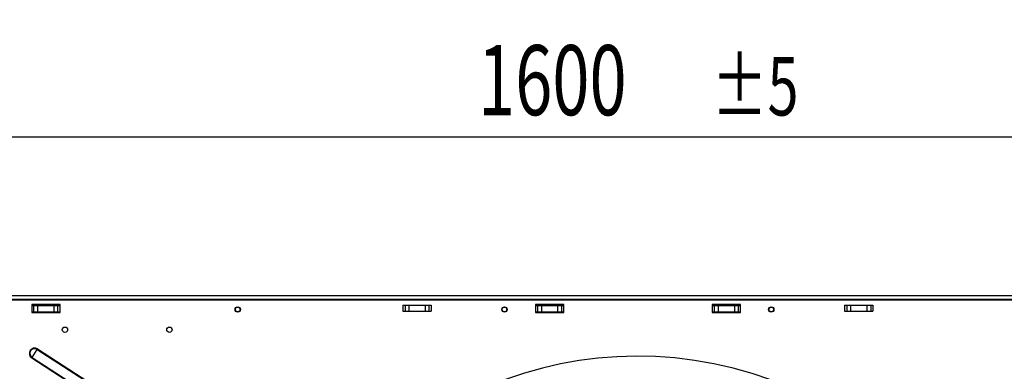
# Model space of a CAD drawing. Extents: x 132 to 10340, y 145 to 7272.
# Drawn here: x 4342 to 5456, y 5864 to 6262 of the extents above; entities that cross this region are included whole.
import ezdxf
from ezdxf.enums import TextEntityAlignment as Align

# ---------------------------------------------------------------- set-up
doc = ezdxf.new("R2010")
doc.units = 0
doc.header["$LTSCALE"] = 25
doc.header["$MEASUREMENT"] = 0
doc.linetypes.add('SLD-SOLID', pattern=[0])
doc.layers.get('0').update_dxf_attribs({"linetype": 'CONTINUOUS'})
doc.layers.add('GEOMETRY', color=7, linetype='SLD-SOLID')
doc.dimstyles.new('SLDDIMSTYLE1', dxfattribs={"dimtxt": 77.049561, "dimasz": 82.55, "dimexe": 0, "dimexo": 0.0625, "dimgap": 19.26239, "dimtad": 1, "dimdec": 1, "dimrnd": 1e-09, "dimzin": 12, "dimdsep": 46, "dimtxsty": 'Standard', "dimblk1": 'CLOSED', "dimblk2": 'CLOSED', "dimsah": 1, "dimcen": 0.09, "dimadec": 0, "dimazin": 0, "dimtol": 1, "dimtp": 5, "dimtm": 5, "dimtfac": 1, "dimtdec": 1, "dimtofl": 0, "dimtmove": 2, "dimatfit": 3, "dimldrblk": 'CLOSED', "dimfxl": 1, "dimtolj": 1, "dimtzin": 0, "dimarcsym": 0})
doc.dimstyles.new('SLDDIMSTYLE2', dxfattribs={"dimtxt": 77.049561, "dimasz": 82.55, "dimexe": 0, "dimexo": 0.0625, "dimgap": 19.26239, "dimtad": 1, "dimdec": 1, "dimrnd": 1e-09, "dimzin": 12, "dimdsep": 46, "dimtxsty": 'Standard', "dimblk1": 'CLOSED', "dimblk2": 'CLOSED', "dimsah": 1, "dimcen": 0.09, "dimadec": 0, "dimazin": 0, "dimtol": 1, "dimtp": 10, "dimtm": 10, "dimtfac": 1, "dimtdec": 1, "dimtofl": 0, "dimtmove": 2, "dimatfit": 3, "dimldrblk": 'CLOSED', "dimfxl": 1, "dimtolj": 1, "dimtzin": 0, "dimarcsym": 0})
doc.dimstyles.new('SLDDIMSTYLE5', dxfattribs={"dimtxt": 77.049561, "dimasz": 82.55, "dimexe": 0, "dimexo": 0.0625, "dimgap": 19.26239, "dimtad": 1, "dimdec": 1, "dimrnd": 1e-09, "dimzin": 12, "dimdsep": 46, "dimtxsty": 'Standard', "dimblk1": 'CLOSED', "dimblk2": 'CLOSED', "dimsah": 1, "dimcen": 0.09, "dimadec": 0, "dimazin": 0, "dimtol": 1, "dimtp": 10, "dimtm": 10, "dimtfac": 1, "dimtdec": 1, "dimtofl": 0, "dimtmove": 2, "dimatfit": 3, "dimldrblk": 'CLOSED', "dimfxl": 1, "dimtolj": 1, "dimtzin": 0, "dimarcsym": 0})
doc.dimstyles.new('SLDDIMSTYLE6', dxfattribs={"dimtxt": 77.049561, "dimasz": 82.55, "dimexe": 0, "dimexo": 0.0625, "dimgap": 19.26239, "dimtad": 1, "dimdec": 1, "dimrnd": 1e-09, "dimzin": 12, "dimdsep": 46, "dimtxsty": 'Standard', "dimblk1": 'CLOSED', "dimblk2": 'CLOSED', "dimsah": 1, "dimcen": 0.09, "dimadec": 0, "dimazin": 0, "dimtol": 1, "dimtp": 8, "dimtm": 8, "dimtfac": 1, "dimtdec": 1, "dimtofl": 0, "dimtmove": 2, "dimatfit": 3, "dimldrblk": 'CLOSED', "dimfxl": 1, "dimtolj": 1, "dimtzin": 0, "dimarcsym": 0})

# ---------------------------------------------------------------- blocks, each defined once
blk = doc.blocks.new('_CLOSED')
at = {"color": 0, "linetype": 'ByBlock'}
for p, q in [((-1, 0.166667), (0, 0)), ((-1, 0.166667), (-1, -0.166667)), ((0, 0), (-1, -0.166667)), ((0, 0), (-1, 0))]:
    blk.add_line(p, q, dxfattribs=at)
blk = doc.blocks.new('_D_2')
at = {"layer": 'GEOMETRY', "transparency": 16777216}
for p, q in [((2314.5, 4988.3), (2314.5, 6536.6)), ((6168.5, 4988.3), (6168.5, 6536.6)), ((6168.5, 6511.6), (2314.5, 6511.6))]:
    blk.add_line(p, q, dxfattribs=at)
at = {"layer": 'GEOMETRY', "transparency": 16777216, "xscale": 82.55, "yscale": 82.55, "rotation": 180.0000000000004}
blk.add_blockref('_CLOSED', (2314.5, 6511.6), dxfattribs=at)
at = {"layer": 'GEOMETRY', "transparency": 16777216, "xscale": 82.55, "yscale": 82.55}
blk.add_blockref('_CLOSED', (6168.5, 6511.6), dxfattribs=at)
at = {"layer": 'GEOMETRY', "transparency": 16777216, "width": 0.7}
for s, height, p in [('3854', 79.37, (4036, 6511.6)), ('±10', 66.15, (4300.6, 6515.3))]:
    blk.add_text(s, height=height, dxfattribs=at).set_placement(p, align=Align.BOTTOM_LEFT)
blk = doc.blocks.new('_D_6')
at = {"layer": 'GEOMETRY', "transparency": 16777216}
for p, q in [((2616.5, 5950.8), (2044, 5950.8)), ((2069, 5950.8), (2069, 4843.5)), ((4833.5, 4843.5), (2044, 4843.5))]:
    blk.add_line(p, q, dxfattribs=at)
at = {"layer": 'GEOMETRY', "transparency": 16777216, "xscale": 82.55, "yscale": 82.55}
for p, rotation in [((2069, 5950.8), 90.00000000000058), ((2069, 4843.5), 270.0000000000006)]:
    blk.add_blockref('_CLOSED', p, dxfattribs=dict(at, rotation=rotation))
at = {"layer": 'GEOMETRY', "transparency": 16777216, "width": 0.7}
for s, height, p in [('±10', 66.15, (2065.2, 5456.2)), ('1107', 79.37, (2069, 5191.7))]:
    blk.add_text(s, height=height, rotation=90, dxfattribs=at).set_placement(p, align=Align.BOTTOM_LEFT)
blk = doc.blocks.new('_D_7')
at = {"layer": 'GEOMETRY', "transparency": 16777216}
for p, q in [((4241.5, 5975.8), (4241.5, 6154)), ((5841.5, 5975.8), (5841.5, 6154)), ((5841.5, 6129), (4241.5, 6129))]:
    blk.add_line(p, q, dxfattribs=at)
at = {"layer": 'GEOMETRY', "transparency": 16777216, "xscale": 82.55, "yscale": 82.55, "rotation": 180.0000000000004}
blk.add_blockref('_CLOSED', (4241.5, 6129), dxfattribs=at)
at = {"layer": 'GEOMETRY', "transparency": 16777216, "xscale": 82.55, "yscale": 82.55}
blk.add_blockref('_CLOSED', (5841.5, 6129), dxfattribs=at)
at = {"layer": 'GEOMETRY', "transparency": 16777216, "width": 0.7}
for s, height, p in [('1600', 79.37, (4860.5, 6129)), ('±5', 66.15, (5125.1, 6132.8))]:
    blk.add_text(s, height=height, dxfattribs=at).set_placement(p, align=Align.BOTTOM_LEFT)
blk = doc.blocks.new('_D_9')
at = {"layer": 'GEOMETRY', "transparency": 16777216}
for p, q in [((2641.5, 5975.8), (2641.5, 6305.6)), ((5841.5, 5975.8), (5841.5, 6305.6)), ((2641.5, 6280.6), (5841.5, 6280.6))]:
    blk.add_line(p, q, dxfattribs=at)
at = {"layer": 'GEOMETRY', "transparency": 16777216, "xscale": 82.55, "yscale": 82.55, "rotation": 180.0000000000004}
blk.add_blockref('_CLOSED', (2641.5, 6280.6), dxfattribs=at)
at = {"layer": 'GEOMETRY', "transparency": 16777216, "xscale": 82.55, "yscale": 82.55}
blk.add_blockref('_CLOSED', (5841.5, 6280.6), dxfattribs=at)
at = {"layer": 'GEOMETRY', "transparency": 16777216, "width": 0.7}
for s, height, p in [('3200', 79.37, (4060.5, 6280.6)), ('±8', 66.15, (4325.1, 6284.3))]:
    blk.add_text(s, height=height, dxfattribs=at).set_placement(p, align=Align.BOTTOM_LEFT)

msp = doc.modelspace()

# ---------------------------------------------------------------- linework, layer by layer
at = {"color": 7, "linetype": 'SLD-SOLID'}
for p, q in [((5816.306, 5944.127), (4266.59, 5944.127)), ((4267.485, 5949.787), (5815.485, 5949.787)), ((5815.485, 5945.087), (4267.485, 5945.087)), ((4387.485, 5939.227), (4355.485, 5939.227)), ((4355.485, 5939.227), (4355.485, 5930.227)), ((4355.485, 5938.287), (4357.469, 5938.287)), ((4355.485, 5931.287), (4357.469, 5931.287)), ((4355.485, 5930.227), (4387.485, 5930.227)), ((4357.469, 5938.287), (4357.469, 5931.287)), ((4357.469, 5938.287), (4361.793, 5938.287)), ((4357.469, 5931.287), (4361.793, 5931.287)), ((4361.793, 5938.287), (4361.793, 5931.287)), ((4361.793, 5938.287), (4380.177, 5938.287)), ((4361.793, 5931.287), (4380.177, 5931.287)), ((4380.177, 5938.287), (4380.177, 5931.287)), ((4380.177, 5938.287), (4384.501, 5938.287)), ((4380.177, 5931.287), (4384.501, 5931.287)), ((4384.501, 5938.287), (4384.501, 5931.287)), ((4384.501, 5938.287), (4386.985, 5938.287)), ((4384.501, 5931.287), (4386.985, 5931.287)), ((4386.985, 5938.287), (4386.985, 5931.287)), ((4387.485, 5930.227), (4387.485, 5939.227)), ((4775.501, 5938.827), (4775.501, 5931.827)), ((4775.501, 5938.827), (4777.985, 5938.827)), ((4775.501, 5931.827), (4777.985, 5931.827)), ((4777.985, 5938.827), (4777.985, 5931.827)), ((4777.985, 5938.827), (4782.309, 5938.827)), ((4777.985, 5931.827), (4782.309, 5931.827)), ((4782.309, 5938.827), (4782.309, 5931.827)), ((4782.309, 5938.827), (4800.693, 5938.827)), ((4782.309, 5931.827), (4800.693, 5931.827)), ((4800.693, 5938.827), (4800.693, 5931.827)), ((4800.693, 5938.827), (4805.017, 5938.827)), ((4800.693, 5931.827), (4805.017, 5931.827)), ((4805.017, 5938.827), (4805.017, 5931.827)), ((4805.017, 5938.827), (4807.501, 5938.827)), ((4805.017, 5931.827), (4807.501, 5931.827)), ((4807.501, 5938.827), (4807.501, 5931.827)), ((4957.485, 5939.227), (4925.485, 5939.227)), ((4925.485, 5939.227), (4925.485, 5930.227)), ((4925.485, 5938.287), (4927.969, 5938.287)), ((4925.485, 5931.287), (4927.969, 5931.287)), ((4925.485, 5930.227), (4957.485, 5930.227)), ((4927.969, 5938.287), (4927.969, 5931.287)), ((4927.969, 5938.287), (4932.293, 5938.287)), ((4927.969, 5931.287), (4932.293, 5931.287)), ((4932.293, 5938.287), (4932.293, 5931.287)), ((4932.293, 5938.287), (4950.677, 5938.287)), ((4932.293, 5931.287), (4950.677, 5931.287)), ((4950.677, 5938.287), (4950.677, 5931.287)), ((4950.677, 5938.287), (4955.001, 5938.287)), ((4950.677, 5931.287), (4955.001, 5931.287)), ((4955.001, 5938.287), (4955.001, 5931.287)), ((4955.001, 5938.287), (4957.485, 5938.287)), ((4955.001, 5931.287), (4957.485, 5931.287)), ((4957.485, 5930.227), (4957.485, 5939.227)), ((5157.485, 5939.227), (5125.485, 5939.227)), ((5125.485, 5939.227), (5125.485, 5930.227)), ((5125.485, 5938.287), (5127.969, 5938.287)), ((5125.485, 5931.287), (5127.969, 5931.287)), ((5125.485, 5930.227), (5157.485, 5930.227)), ((5127.969, 5938.287), (5127.969, 5931.287)), ((5127.969, 5938.287), (5132.293, 5938.287)), ((5127.969, 5931.287), (5132.293, 5931.287)), ((5132.293, 5938.287), (5132.293, 5931.287)), ((5132.293, 5938.287), (5150.677, 5938.287)), ((5132.293, 5931.287), (5150.677, 5931.287)), ((5150.677, 5938.287), (5150.677, 5931.287)), ((5150.677, 5938.287), (5155.001, 5938.287)), ((5150.677, 5931.287), (5155.001, 5931.287)), ((5155.001, 5938.287), (5155.001, 5931.287)), ((5155.001, 5938.287), (5157.485, 5938.287)), ((5155.001, 5931.287), (5157.485, 5931.287)), ((5157.485, 5930.227), (5157.485, 5939.227)), ((5275.501, 5938.827), (5275.501, 5931.827)), ((5275.501, 5938.827), (5277.985, 5938.827)), ((5275.501, 5931.827), (5277.985, 5931.827)), ((5277.985, 5938.827), (5277.985, 5931.827)), ((5277.985, 5938.827), (5282.309, 5938.827)), ((5277.985, 5931.827), (5282.309, 5931.827)), ((5282.309, 5938.827), (5282.309, 5931.827)), ((5282.309, 5938.827), (5300.693, 5938.827)), ((5282.309, 5931.827), (5300.693, 5931.827)), ((5300.693, 5938.827), (5300.693, 5931.827)), ((5300.693, 5938.827), (5305.017, 5938.827)), ((5300.693, 5931.827), (5305.017, 5931.827)), ((5305.017, 5938.827), (5305.017, 5931.827)), ((5305.017, 5938.827), (5307.501, 5938.827)), ((5305.017, 5931.827), (5307.501, 5931.827)), ((5307.501, 5938.827), (5307.501, 5931.827)), ((4355.722, 5879.411), (4361.622, 5888.552)), ((4361.622, 5888.552), (4361.926, 5889.023)), ((4361.622, 5888.552), (4617.882, 5723.156)), ((4361.926, 5889.023), (4618.185, 5723.626)), ((4355.418, 5878.94), (4355.722, 5879.411)), ((4355.418, 5878.94), (4611.678, 5713.544)), ((4355.722, 5879.411), (4611.982, 5714.014))]:
    msp.add_line(p, q, dxfattribs=at)
for centre, radius in [((4588.485, 5933.727), 3), ((4588.485, 5933.787), 2.65), ((4890.485, 5933.727), 3), ((4890.485, 5933.787), 2.65), ((5192.485, 5933.727), 3), ((5192.485, 5933.787), 2.65), ((4392.985, 5910.86), 3), ((4511.185, 5910.86), 3)]:
    msp.add_circle(centre, radius, dxfattribs=at)
for centre, radius, start, end in [((4358.672, 5883.981), 6, 57.16078, 237.16078), ((4358.672, 5883.981), 5.44, 57.16078, 237.16078), ((5041.485, 5443.287), 437.5, 168.946443, 168.553557)]:
    msp.add_arc(centre, radius, start, end, dxfattribs=at)

# ---------------------------------------------------------------- dimensions: what is measured, and where the dimension line sits
at = {"layer": 'GEOMETRY'}
for base, p1, p2, dimstyle, picture, middle in [((2314.515, 6511.556), (6168.515, 4963.34), (2314.515, 4963.34), 'SLDDIMSTYLE2', '_D_2', (4241.515, 6511.556)), ((5841.485, 6280.6), (2641.485, 5950.787), (5841.485, 5950.787), 'SLDDIMSTYLE6', '_D_9', (4241.485, 6280.6)), ((4241.485, 6129.043), (5841.485, 5950.787), (4241.485, 5950.787), 'SLDDIMSTYLE1', '_D_7', (5041.485, 6129.043))]:
    dim = msp.add_linear_dim(base=base, p1=p1, p2=p2, dimstyle=dimstyle, dxfattribs=at)
    dim.commit()
    dim.dimension.update_dxf_attribs({"geometry": picture, "text_midpoint": middle, "dimtype": 160})
dim = msp.add_linear_dim(base=(2068.986, 4843.489), p1=(2641.485, 5950.787), p2=(4858.494, 4843.489), angle=90, dimstyle='SLDDIMSTYLE5', dxfattribs=at)
dim.commit()
dim.dimension.update_dxf_attribs({"geometry": '_D_6', "text_midpoint": (2068.986, 5397.138), "dimtype": 160})

doc.saveas('drawing.dxf')
